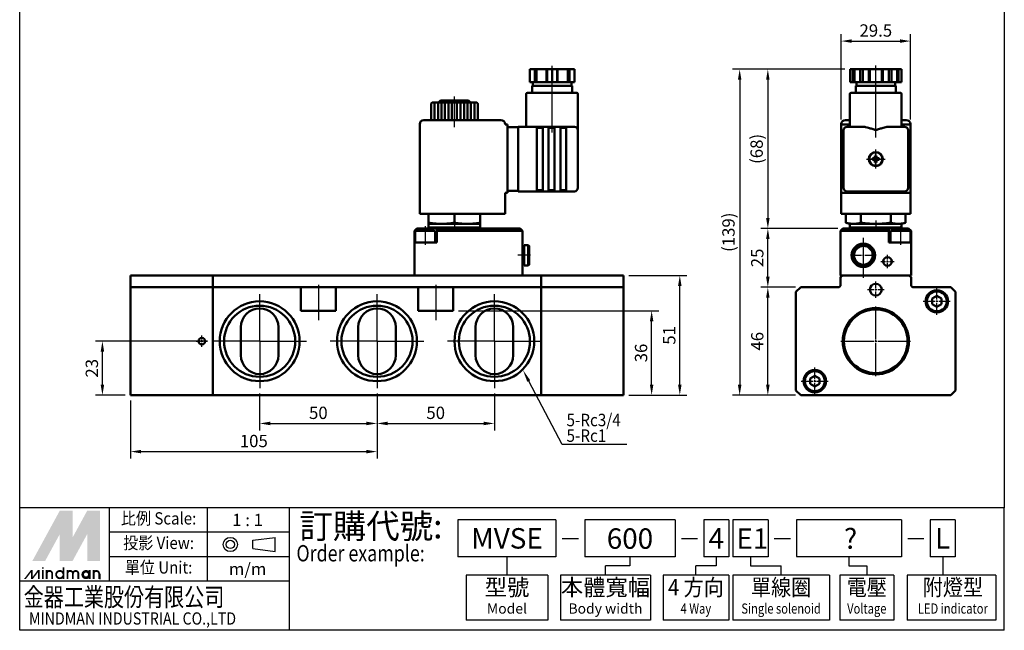
# Model space of a CAD drawing. Units: millimetres. Extents: x 406 to 1531, y 133 to 554.
# Drawn here: x 1111 to 1531, y 133 to 393 of the extents above; entities that cross this region are included whole.
import ezdxf
from ezdxf.enums import TextEntityAlignment as Align

# ---------------------------------------------------------------- set-up
doc = ezdxf.new("R2010")
doc.units = ezdxf.units.MM
doc.header["$LTSCALE"] = 10
doc.linetypes.add('AM_ISO08W050', pattern=[18, 12, -1.5, 3, -1.5])
for name, color, linetype, lineweight in [('AM_5', 5, 'Continuous', 25), ('AM_7', 1, 'AM_ISO08W050', 25), ('AM_VIS', 7, 'Continuous', 50)]:
    doc.layers.add(name, color=color, linetype=linetype, lineweight=lineweight)
doc.layers.add('LOGO', color=7, linetype='Continuous')
doc.styles.add('chineset', font='simplex.shx', dxfattribs={"bigfont": 'chineset.shx'})
doc.styles.add('LOGO', font='LEI00DP.TTF')
doc.styles.get("Standard").update_dxf_attribs({"font": 'ISOCP.SHX', "bigfont": 'CHINESET.SHX'})
doc.dimstyles.get("Standard").update_dxf_attribs({"dimtxt": 3.5, "dimasz": 3, "dimexe": 1, "dimexo": 1.5, "dimgap": 0.8, "dimtad": 1, "dimdsep": 46, "dimtxsty": 'Standard', "dimcen": 3, "dimclrd": 256, "dimclre": 256, "dimclrt": 256, "dimadec": 0, "dimazin": 2, "dimtp": 0.01, "dimtm": 0.01, "dimtfac": 0.6, "dimtmove": 0, "dimatfit": 3, "dimfxl": 0, "dimlwd": -1, "dimlwe": -1, "dimarcsym": 0})

# ---------------------------------------------------------------- blocks, each defined once
blk = doc.blocks.new('*D8')
at = {"layer": 'AM_5'}
for p, q in [((1158.6, 230.81), (1158.6, 206.06)), ((1263.6, 233.81), (1263.6, 206.06)), ((1163.1, 209.06), (1259.1, 209.06))]:
    blk.add_line(p, q, dxfattribs=at)
for points in [[(1163.1, 209.81), (1163.1, 208.31), (1158.6, 209.06)], [(1259.1, 209.81), (1259.1, 208.31), (1263.6, 209.06)]]:
    blk.add_solid(points, dxfattribs=at)
at = {"layer": 'AM_5', "insert": (1211.1, 212.89), "char_height": 5.25, "attachment_point": 5}
blk.add_mtext('105', dxfattribs=at)
blk = doc.blocks.new('*D9')
at = {"layer": 'AM_5'}
for p, q in [((1213.6, 233.81), (1213.6, 218.06)), ((1263.6, 233.81), (1263.6, 218.06)), ((1218.1, 221.06), (1259.1, 221.06))]:
    blk.add_line(p, q, dxfattribs=at)
for points in [[(1218.1, 221.81), (1218.1, 220.31), (1213.6, 221.06)], [(1259.1, 221.81), (1259.1, 220.31), (1263.6, 221.06)]]:
    blk.add_solid(points, dxfattribs=at)
at = {"layer": 'AM_5', "insert": (1238.6, 224.89), "char_height": 5.25, "attachment_point": 5}
blk.add_mtext('50', dxfattribs=at)
blk = doc.blocks.new('*D10')
at = {"layer": 'AM_5'}
for p, q in [((1263.6, 233.81), (1263.6, 218.06)), ((1313.6, 233.81), (1313.6, 218.06)), ((1268.1, 221.06), (1309.1, 221.06))]:
    blk.add_line(p, q, dxfattribs=at)
for points in [[(1268.1, 221.81), (1268.1, 220.31), (1263.6, 221.06)], [(1309.1, 221.81), (1309.1, 220.31), (1313.6, 221.06)]]:
    blk.add_solid(points, dxfattribs=at)
at = {"layer": 'AM_5', "insert": (1288.6, 224.89), "char_height": 5.25, "attachment_point": 5}
blk.add_mtext('50', dxfattribs=at)
blk = doc.blocks.new('*D12')
at = {"layer": 'AM_5'}
for p, q in [((1441.86, 279.06), (1427.11, 279.06)), ((1430.11, 237.56), (1430.11, 274.56)), ((1441.86, 233.06), (1427.11, 233.06))]:
    blk.add_line(p, q, dxfattribs=at)
for points in [[(1429.36, 274.56), (1430.86, 274.56), (1430.11, 279.06)], [(1429.36, 237.56), (1430.86, 237.56), (1430.11, 233.06)]]:
    blk.add_solid(points, dxfattribs=at)
at = {"layer": 'AM_5', "insert": (1426.28, 256.06), "char_height": 5.25, "attachment_point": 5, "rotation": 90}
blk.add_mtext('46', dxfattribs=at)
blk = doc.blocks.new('*D13')
at = {"layer": 'AM_5'}
for p, q in [((1459.86, 304.06), (1427.11, 304.06)), ((1430.11, 283.56), (1430.11, 299.56)), ((1441.86, 279.06), (1427.11, 279.06))]:
    blk.add_line(p, q, dxfattribs=at)
for points in [[(1429.36, 299.56), (1430.86, 299.56), (1430.11, 304.06)], [(1429.36, 283.56), (1430.86, 283.56), (1430.11, 279.06)]]:
    blk.add_solid(points, dxfattribs=at)
at = {"layer": 'AM_5', "insert": (1426.28, 291.56), "char_height": 5.25, "attachment_point": 5, "rotation": 90}
blk.add_mtext('25', dxfattribs=at)
blk = doc.blocks.new('*D14')
at = {"layer": 'AM_5'}
for p, q in [((1462.89, 371.91), (1427.11, 371.91)), ((1430.11, 367.41), (1430.11, 308.56)), ((1459.86, 304.06), (1427.11, 304.06))]:
    blk.add_line(p, q, dxfattribs=at)
for points in [[(1429.36, 367.41), (1430.86, 367.41), (1430.11, 371.91)], [(1429.36, 308.56), (1430.86, 308.56), (1430.11, 304.06)]]:
    blk.add_solid(points, dxfattribs=at)
at = {"layer": 'AM_5', "insert": (1426.02, 337.99), "char_height": 5.25, "attachment_point": 5, "rotation": 90}
blk.add_mtext('(68)', dxfattribs=at)
blk = doc.blocks.new('*D15')
at = {"layer": 'AM_5'}
for p, q in [((1461.36, 350.56), (1461.36, 386.91)), ((1490.86, 350.56), (1490.86, 386.91)), ((1465.86, 383.91), (1486.36, 383.91))]:
    blk.add_line(p, q, dxfattribs=at)
for points in [[(1465.86, 384.66), (1465.86, 383.16), (1461.36, 383.91)], [(1486.36, 384.66), (1486.36, 383.16), (1490.86, 383.91)]]:
    blk.add_solid(points, dxfattribs=at)
at = {"layer": 'AM_5', "insert": (1476.11, 387.74), "char_height": 5.25, "attachment_point": 5}
blk.add_mtext('29.5', dxfattribs=at)
blk = doc.blocks.new('*D16')
at = {"layer": 'AM_5'}
for p, q in [((1462.89, 371.91), (1415.11, 371.91)), ((1418.11, 367.41), (1418.11, 237.56)), ((1441.86, 233.06), (1415.11, 233.06))]:
    blk.add_line(p, q, dxfattribs=at)
for points in [[(1417.36, 367.41), (1418.86, 367.41), (1418.11, 371.91)], [(1417.36, 237.56), (1418.86, 237.56), (1418.11, 233.06)]]:
    blk.add_solid(points, dxfattribs=at)
at = {"layer": 'AM_5', "insert": (1414.02, 302.49), "char_height": 5.25, "attachment_point": 5, "rotation": 90}
blk.add_mtext('(139)', dxfattribs=at)
blk = doc.blocks.new('*D17')
at = {"layer": 'AM_5'}
for p, q in [((1370.85, 284.06), (1395.6, 284.06)), ((1392.6, 237.56), (1392.6, 279.56)), ((1370.85, 233.06), (1395.6, 233.06))]:
    blk.add_line(p, q, dxfattribs=at)
for points in [[(1391.85, 279.56), (1393.35, 279.56), (1392.6, 284.06)], [(1391.85, 237.56), (1393.35, 237.56), (1392.6, 233.06)]]:
    blk.add_solid(points, dxfattribs=at)
at = {"layer": 'AM_5', "insert": (1388.78, 258.56), "char_height": 5.25, "attachment_point": 5, "rotation": 90}
blk.add_mtext('51', dxfattribs=at)
blk = doc.blocks.new('*D18')
at = {"layer": 'AM_5'}
for p, q in [((1191.35, 256.06), (1143.6, 256.06)), ((1146.6, 237.56), (1146.6, 251.56)), ((1156.35, 233.06), (1143.6, 233.06))]:
    blk.add_line(p, q, dxfattribs=at)
for points in [[(1145.85, 251.56), (1147.35, 251.56), (1146.6, 256.06)], [(1145.85, 237.56), (1147.35, 237.56), (1146.6, 233.06)]]:
    blk.add_solid(points, dxfattribs=at)
at = {"layer": 'AM_5', "insert": (1142.78, 244.56), "char_height": 5.25, "attachment_point": 5, "rotation": 90}
blk.add_mtext('23', dxfattribs=at)
blk = doc.blocks.new('*D19')
at = {"layer": 'AM_5'}
for p, q in [((1298.35, 269.06), (1383.6, 269.06)), ((1380.6, 237.56), (1380.6, 264.56)), ((1370.85, 233.06), (1383.6, 233.06))]:
    blk.add_line(p, q, dxfattribs=at)
for points in [[(1379.85, 264.56), (1381.35, 264.56), (1380.6, 269.06)], [(1379.85, 237.56), (1381.35, 237.56), (1380.6, 233.06)]]:
    blk.add_solid(points, dxfattribs=at)
at = {"layer": 'AM_5', "insert": (1376.78, 251.06), "char_height": 5.25, "attachment_point": 5, "rotation": 90}
blk.add_mtext('36', dxfattribs=at)
blk = doc.blocks.new('*S23')
at = {"layer": 'AM_5'}
for p, q in [((1342.46, 212.12), (1328.26, 239.1)), ((1370.09, 212.12), (1342.46, 212.12))]:
    blk.add_line(p, q, dxfattribs=at)
blk.add_trace([(1328.88, 239.43), (1327.63, 238.76), (1325.74, 243.87)], dxfattribs=at)

msp = doc.modelspace()

# ---------------------------------------------------------------- linework, layer by layer
at = {"color": 4}
msp.add_lwpolyline([(1111.361, 553.96), (1530.855, 553.96), (1530.855, 185.166), (1111.361, 185.166)], close=True, dxfattribs=at)
at = {"layer": 'AM_7'}
for p, q in [((1338.202, 344.914), (1338.202, 373.414)), ((1476.105, 342.866), (1476.105, 373.544)), ((1296.602, 347.264), (1296.602, 360.271)), ((1476.105, 334.464), (1476.105, 337.664)), ((1472.105, 333.664), (1475.305, 333.664)), ((1475.705, 333.664), (1476.505, 333.664)), ((1476.105, 333.264), (1476.105, 334.064)), ((1476.105, 329.664), (1476.105, 332.864)), ((1476.905, 333.664), (1480.105, 333.664)), ((1296.602, 307.52), (1296.602, 303.564)), ((1476.105, 307.52), (1476.105, 303.564)), ((1284.102, 305.064), (1284.102, 297.064)), ((1486.605, 305.064), (1486.605, 297.064)), ((1470.805, 283.064), (1470.805, 300.064)), ((1470.805, 293.464), (1470.805, 298.164)), ((1329.052, 292.664), (1323.552, 292.664)), ((1465.305, 292.664), (1470.005, 292.664)), ((1470.405, 292.664), (1471.205, 292.664)), ((1470.805, 292.264), (1470.805, 293.064)), ((1470.805, 287.164), (1470.805, 291.864)), ((1471.605, 292.664), (1476.305, 292.664)), ((1478.255, 290.064), (1480.305, 290.064)), ((1480.705, 290.064), (1481.505, 290.064)), ((1481.105, 290.864), (1481.105, 292.914)), ((1481.105, 289.664), (1481.105, 290.464)), ((1481.905, 290.064), (1483.955, 290.064)), ((1481.105, 287.214), (1481.105, 289.264)), ((1476.105, 278.864), (1476.105, 281.564)), ((1238.602, 280.064), (1238.602, 265.064)), ((1288.602, 280.064), (1288.602, 265.064)), ((1472.605, 278.064), (1475.305, 278.064)), ((1475.705, 278.064), (1476.505, 278.064)), ((1476.105, 277.664), (1476.105, 278.464)), ((1476.105, 274.564), (1476.105, 277.264)), ((1476.905, 278.064), (1479.605, 278.064)), ((1502.105, 273.864), (1502.105, 278.814)), ((1213.602, 256.064), (1213.602, 276.064)), ((1263.602, 256.064), (1263.602, 276.064)), ((1313.602, 256.064), (1313.602, 276.064)), ((1496.355, 273.064), (1501.305, 273.064)), ((1501.705, 273.064), (1502.505, 273.064)), ((1502.105, 272.664), (1502.105, 273.464)), ((1502.905, 273.064), (1507.855, 273.064)), ((1476.105, 256.864), (1476.105, 270.914)), ((1502.105, 267.314), (1502.105, 272.264)), ((1186.602, 256.064), (1188.202, 256.064)), ((1188.602, 256.064), (1189.402, 256.064)), ((1189.002, 256.864), (1189.002, 258.464)), ((1189.002, 255.664), (1189.002, 256.464)), ((1189.802, 256.064), (1191.402, 256.064)), ((1213.602, 256.064), (1193.602, 256.064)), ((1213.602, 256.064), (1233.602, 256.064)), ((1213.602, 256.064), (1213.602, 236.064)), ((1263.602, 256.064), (1243.602, 256.064)), ((1263.602, 256.064), (1283.602, 256.064)), ((1263.602, 256.064), (1263.602, 236.064)), ((1313.602, 256.064), (1293.602, 256.064)), ((1313.602, 256.064), (1333.602, 256.064)), ((1313.602, 256.064), (1313.602, 236.064)), ((1461.255, 256.064), (1475.305, 256.064)), ((1475.705, 256.064), (1476.505, 256.064)), ((1476.105, 255.664), (1476.105, 256.464)), ((1476.905, 256.064), (1490.955, 256.064)), ((1189.002, 253.664), (1189.002, 255.264)), ((1476.105, 241.214), (1476.105, 255.264)), ((1450.105, 239.864), (1450.105, 244.814)), ((1450.105, 238.664), (1450.105, 239.464)), ((1444.355, 239.064), (1449.305, 239.064)), ((1449.705, 239.064), (1450.505, 239.064)), ((1450.105, 233.314), (1450.105, 238.264)), ((1450.905, 239.064), (1455.855, 239.064))]:
    msp.add_line(p, q, dxfattribs=at)
at = {"layer": 'AM_VIS'}
for p, q in [((1328.702, 371.914), (1328.702, 366.414)), ((1328.702, 371.914), (1330.854, 371.914)), ((1330.854, 366.414), (1330.854, 371.914)), ((1330.854, 371.914), (1331.537, 371.914)), ((1331.537, 371.914), (1331.537, 366.414)), ((1331.537, 371.914), (1335.867, 371.914)), ((1335.867, 371.914), (1335.867, 366.414)), ((1335.867, 371.914), (1336.05, 371.914)), ((1336.05, 371.914), (1336.05, 366.414)), ((1336.05, 371.914), (1338.202, 371.914)), ((1338.202, 371.914), (1338.202, 366.414)), ((1338.202, 371.914), (1340.354, 371.914)), ((1340.354, 366.414), (1340.354, 371.914)), ((1340.354, 371.914), (1340.537, 371.914)), ((1340.537, 371.914), (1340.537, 366.414)), ((1340.537, 371.914), (1344.867, 371.914)), ((1344.867, 371.914), (1345.55, 371.914)), ((1344.867, 371.914), (1344.867, 366.414)), ((1345.55, 371.914), (1347.702, 371.914)), ((1345.55, 371.914), (1345.55, 366.414)), ((1347.702, 371.914), (1347.702, 366.414)), ((1465.136, 371.914), (1465.136, 366.414)), ((1465.136, 371.914), (1466.378, 371.914)), ((1466.378, 366.414), (1466.378, 371.914)), ((1466.378, 371.914), (1467.061, 371.914)), ((1467.061, 371.914), (1467.061, 366.414)), ((1467.061, 371.914), (1469.378, 371.914)), ((1469.378, 371.914), (1470.621, 371.914)), ((1469.378, 371.914), (1469.378, 366.414)), ((1470.621, 371.914), (1470.621, 366.414)), ((1470.621, 371.914), (1473.105, 371.914)), ((1473.105, 366.414), (1473.105, 371.914)), ((1473.105, 371.914), (1473.605, 371.914)), ((1473.605, 371.914), (1473.605, 366.414)), ((1473.605, 371.914), (1478.605, 371.914)), ((1478.605, 371.914), (1478.605, 366.414)), ((1478.605, 371.914), (1479.105, 371.914)), ((1479.105, 371.914), (1479.105, 366.414)), ((1479.105, 371.914), (1481.59, 371.914)), ((1481.59, 371.914), (1481.59, 366.414)), ((1481.59, 371.914), (1482.833, 371.914)), ((1482.833, 366.414), (1482.833, 371.914)), ((1482.833, 371.914), (1485.15, 371.914)), ((1485.15, 371.914), (1485.15, 366.414)), ((1485.15, 371.914), (1485.833, 371.914)), ((1485.833, 371.914), (1485.833, 366.414)), ((1485.833, 371.914), (1487.075, 371.914)), ((1487.075, 371.914), (1487.075, 366.414)), ((1328.702, 366.414), (1330.854, 366.414)), ((1329.952, 366.414), (1329.952, 364.814)), ((1331.537, 366.414), (1330.854, 366.414)), ((1335.867, 366.414), (1331.537, 366.414)), ((1336.05, 366.414), (1335.867, 366.414)), ((1336.05, 366.414), (1338.202, 366.414)), ((1338.202, 366.414), (1340.354, 366.414)), ((1340.537, 366.414), (1340.354, 366.414)), ((1344.867, 366.414), (1340.537, 366.414)), ((1345.55, 366.414), (1344.867, 366.414)), ((1345.55, 366.414), (1347.702, 366.414)), ((1346.452, 366.414), (1346.452, 364.814)), ((1465.136, 366.414), (1466.378, 366.414)), ((1467.061, 366.414), (1466.378, 366.414)), ((1469.378, 366.414), (1467.061, 366.414)), ((1467.855, 366.414), (1467.855, 364.814)), ((1469.378, 366.414), (1470.621, 366.414)), ((1470.621, 366.414), (1473.105, 366.414)), ((1473.605, 366.414), (1473.105, 366.414)), ((1478.605, 366.414), (1473.605, 366.414)), ((1479.105, 366.414), (1478.605, 366.414)), ((1479.105, 366.414), (1481.59, 366.414)), ((1481.59, 366.414), (1482.833, 366.414)), ((1485.15, 366.414), (1482.833, 366.414)), ((1484.355, 366.414), (1484.355, 364.814)), ((1485.833, 366.414), (1485.15, 366.414)), ((1485.833, 366.414), (1487.075, 366.414)), ((1327.202, 347.414), (1327.202, 361.414)), ((1327.702, 361.914), (1338.202, 361.914)), ((1329.702, 364.814), (1338.202, 364.814)), ((1329.702, 364.814), (1329.702, 361.914)), ((1338.202, 364.814), (1346.702, 364.814)), ((1338.202, 361.914), (1348.702, 361.914)), ((1346.702, 364.814), (1346.702, 361.914)), ((1349.202, 345.914), (1349.202, 361.414)), ((1465.105, 347.414), (1465.105, 361.414)), ((1465.605, 361.914), (1486.605, 361.914)), ((1467.605, 364.814), (1484.605, 364.814)), ((1467.605, 364.814), (1467.605, 361.914)), ((1484.605, 364.814), (1484.605, 361.914)), ((1487.105, 347.414), (1487.105, 361.414)), ((1286.607, 357.264), (1286.607, 350.264)), ((1287.102, 357.764), (1286.902, 357.564)), ((1286.902, 357.564), (1286.902, 357.561)), ((1287.102, 357.764), (1306.102, 357.764)), ((1288.107, 357.764), (1288.107, 350.264)), ((1289.607, 357.764), (1289.607, 350.264)), ((1290.577, 358.564), (1290.077, 358.064)), ((1303.127, 358.064), (1290.077, 358.064)), ((1290.077, 357.764), (1290.077, 358.064)), ((1290.577, 358.564), (1302.627, 358.564)), ((1291.033, 357.764), (1291.033, 350.264)), ((1292.533, 357.764), (1292.533, 350.264)), ((1294.033, 357.764), (1294.033, 350.264)), ((1295.533, 357.764), (1295.533, 350.264)), ((1297.672, 357.764), (1297.672, 350.264)), ((1299.172, 357.764), (1299.172, 350.264)), ((1300.672, 357.764), (1300.672, 350.264)), ((1302.172, 357.764), (1302.172, 350.264)), ((1302.627, 358.564), (1303.127, 358.064)), ((1303.127, 357.764), (1303.127, 358.064)), ((1303.597, 357.764), (1303.597, 350.264)), ((1305.097, 357.764), (1305.097, 350.264)), ((1306.102, 357.764), (1306.302, 357.564)), ((1306.302, 357.564), (1306.302, 357.561)), ((1306.597, 350.264), (1306.597, 357.264)), ((1281.802, 310.264), (1281.802, 348.464)), ((1295.463, 350.264), (1283.602, 350.264)), ((1316.402, 350.264), (1297.741, 350.264)), ((1318.202, 348.314), (1318.202, 348.464)), ((1318.202, 348.314), (1319.202, 348.314)), ((1319.202, 319.314), (1319.202, 348.314)), ((1461.355, 348.314), (1461.355, 348.464)), ((1461.355, 319.314), (1461.355, 348.314)), ((1461.355, 348.314), (1465.105, 348.314)), ((1465.105, 350.264), (1463.155, 350.264)), ((1489.055, 350.264), (1487.105, 350.264)), ((1487.105, 348.314), (1490.855, 348.314)), ((1490.855, 348.314), (1490.855, 348.464)), ((1490.855, 348.314), (1490.855, 319.314)), ((1319.202, 347.264), (1323.702, 347.264)), ((1323.702, 345.914), (1323.702, 347.414)), ((1331.702, 347.414), (1323.702, 347.414)), ((1323.702, 345.914), (1323.702, 321.414)), ((1331.702, 347.414), (1331.702, 345.914)), ((1331.702, 347.414), (1334.202, 347.414)), ((1334.202, 346.914), (1331.702, 346.914)), ((1331.702, 321.414), (1331.702, 345.914)), ((1334.202, 345.914), (1334.202, 347.414)), ((1336.702, 347.414), (1334.202, 347.414)), ((1334.202, 345.914), (1334.202, 321.414)), ((1336.702, 347.414), (1336.702, 345.914)), ((1336.702, 347.414), (1339.202, 347.414)), ((1339.202, 346.914), (1336.702, 346.914)), ((1336.702, 321.414), (1336.702, 345.914)), ((1339.202, 345.914), (1339.202, 347.414)), ((1341.702, 347.414), (1339.202, 347.414)), ((1339.202, 345.914), (1339.202, 321.414)), ((1341.702, 347.414), (1341.702, 345.914)), ((1341.702, 347.414), (1344.202, 347.414)), ((1344.202, 346.914), (1341.702, 346.914)), ((1341.702, 321.414), (1341.702, 345.914)), ((1344.202, 345.914), (1344.202, 347.414)), ((1347.702, 347.414), (1344.202, 347.414)), ((1344.202, 345.914), (1344.202, 321.414)), ((1349.202, 321.414), (1349.202, 345.914)), ((1462.355, 345.914), (1462.355, 321.414)), ((1470.56, 347.414), (1463.855, 347.414)), ((1488.355, 347.414), (1481.651, 347.414)), ((1489.855, 321.414), (1489.855, 345.914)), ((1475.344, 334.013), (1474.663, 334.013)), ((1474.663, 333.315), (1475.344, 333.315)), ((1475.344, 334.013), (1475.756, 334.013)), ((1475.344, 333.315), (1475.756, 333.315)), ((1475.756, 335.107), (1475.756, 334.426)), ((1475.756, 334.426), (1475.756, 334.013)), ((1475.756, 334.013), (1476.105, 333.664)), ((1476.454, 334.013), (1475.756, 334.013)), ((1475.756, 333.315), (1475.756, 334.013)), ((1476.105, 333.664), (1475.756, 333.664)), ((1476.105, 333.664), (1475.756, 333.315)), ((1475.756, 333.315), (1476.454, 333.315)), ((1475.756, 333.315), (1475.756, 332.903)), ((1475.756, 332.903), (1475.756, 332.222)), ((1476.105, 334.013), (1476.105, 333.664)), ((1476.105, 333.664), (1476.454, 334.013)), ((1476.105, 333.664), (1476.105, 333.315)), ((1476.454, 333.664), (1476.105, 333.664)), ((1476.454, 333.315), (1476.105, 333.664)), ((1476.454, 334.426), (1476.454, 335.107)), ((1476.454, 334.426), (1476.454, 334.013)), ((1476.454, 334.013), (1476.454, 333.315)), ((1476.454, 334.013), (1476.867, 334.013)), ((1476.454, 333.315), (1476.867, 333.315)), ((1476.454, 333.315), (1476.454, 332.903)), ((1476.454, 332.222), (1476.454, 332.903)), ((1477.548, 334.013), (1476.867, 334.013)), ((1476.867, 333.315), (1477.548, 333.315)), ((1318.202, 310.264), (1318.202, 319.314)), ((1318.202, 319.314), (1319.202, 319.314)), ((1319.202, 320.064), (1323.702, 320.064)), ((1323.702, 319.914), (1323.702, 321.414)), ((1323.702, 319.914), (1331.702, 319.914)), ((1331.702, 321.414), (1331.702, 319.914)), ((1334.202, 320.414), (1331.702, 320.414)), ((1334.202, 319.914), (1331.702, 319.914)), ((1334.202, 319.914), (1334.202, 321.414)), ((1334.202, 319.914), (1336.702, 319.914)), ((1336.702, 321.414), (1336.702, 319.914)), ((1339.202, 320.414), (1336.702, 320.414)), ((1339.202, 319.914), (1336.702, 319.914)), ((1339.202, 319.914), (1339.202, 321.414)), ((1339.202, 319.914), (1341.702, 319.914)), ((1341.702, 321.414), (1341.702, 319.914)), ((1344.202, 320.414), (1341.702, 320.414)), ((1344.202, 319.914), (1341.702, 319.914)), ((1344.202, 319.914), (1344.202, 321.414)), ((1344.202, 319.914), (1347.702, 319.914)), ((1461.355, 310.264), (1461.355, 319.314)), ((1490.855, 319.314), (1461.355, 319.314)), ((1463.855, 319.914), (1488.355, 319.914)), ((1490.855, 310.264), (1490.855, 319.314)), ((1318.202, 310.264), (1281.802, 310.264)), ((1285.602, 310.264), (1285.602, 306.52)), ((1285.602, 306.52), (1285.602, 306.064)), ((1296.602, 310.264), (1296.602, 306.52)), ((1307.602, 310.264), (1307.602, 306.52)), ((1307.602, 306.52), (1307.602, 306.064)), ((1490.855, 310.264), (1461.355, 310.264)), ((1463.404, 310.264), (1463.404, 306.52)), ((1465.105, 306.064), (1463.404, 306.52)), ((1469.755, 310.264), (1469.755, 306.52)), ((1482.456, 310.264), (1482.456, 306.52)), ((1487.105, 306.064), (1488.807, 306.52)), ((1488.807, 310.264), (1488.807, 306.52)), ((1279.602, 303.064), (1280.602, 304.064)), ((1279.602, 298.064), (1279.602, 303.064)), ((1279.852, 298.064), (1279.852, 302.564)), ((1287.852, 303.064), (1280.352, 303.064)), ((1280.602, 304.064), (1284.102, 304.064)), ((1284.102, 304.064), (1289.102, 304.064)), ((1291.102, 306.064), (1285.602, 306.064)), ((1285.602, 306.064), (1285.602, 304.564)), ((1285.602, 304.564), (1307.602, 304.564)), ((1286.102, 304.064), (1285.602, 304.564)), ((1288.352, 298.064), (1288.352, 302.564)), ((1324.602, 304.064), (1289.102, 304.064)), ((1289.102, 304.064), (1289.102, 303.064)), ((1289.102, 303.064), (1289.102, 298.064)), ((1289.102, 303.064), (1325.602, 303.064)), ((1302.102, 306.064), (1291.102, 306.064)), ((1307.602, 306.064), (1302.102, 306.064)), ((1307.102, 304.064), (1307.602, 304.564)), ((1307.602, 306.064), (1307.602, 304.564)), ((1324.602, 304.064), (1325.602, 303.064)), ((1325.602, 284.064), (1325.602, 303.064)), ((1462.105, 304.064), (1461.105, 303.064)), ((1461.105, 284.064), (1461.105, 303.064)), ((1461.105, 303.064), (1481.605, 303.064)), ((1481.605, 304.064), (1462.105, 304.064)), ((1466.579, 306.064), (1465.105, 306.064)), ((1465.105, 306.064), (1465.105, 304.564)), ((1465.105, 304.564), (1487.105, 304.564)), ((1465.605, 304.064), (1465.105, 304.564)), ((1476.105, 306.064), (1466.579, 306.064)), ((1485.632, 306.064), (1476.105, 306.064)), ((1481.605, 304.064), (1486.605, 304.064)), ((1481.605, 303.064), (1481.605, 304.064)), ((1481.605, 298.064), (1481.605, 303.064)), ((1482.355, 298.064), (1482.355, 302.564)), ((1486.605, 303.064), (1482.855, 303.064)), ((1487.105, 306.064), (1485.632, 306.064)), ((1486.605, 304.064), (1487.105, 304.564)), ((1486.605, 304.064), (1490.105, 304.064)), ((1490.355, 303.064), (1486.605, 303.064)), ((1487.105, 306.064), (1487.105, 304.564)), ((1490.105, 304.064), (1491.105, 303.064)), ((1490.855, 298.064), (1490.855, 302.564)), ((1491.105, 303.064), (1491.105, 298.064)), ((1279.602, 284.064), (1279.602, 298.064)), ((1289.102, 298.064), (1279.602, 298.064)), ((1491.105, 298.064), (1481.605, 298.064)), ((1491.105, 284.064), (1491.105, 298.064)), ((1326.352, 296.164), (1325.602, 296.164)), ((1326.352, 296.964), (1326.352, 288.364)), ((1328.052, 296.964), (1326.352, 296.964)), ((1328.052, 288.364), (1328.052, 296.964)), ((1328.352, 296.664), (1328.052, 296.964)), ((1328.352, 296.664), (1328.352, 288.664)), ((1470.055, 296.899), (1470.055, 297.102)), ((1471.555, 296.899), (1471.555, 297.102)), ((1326.352, 289.164), (1325.602, 289.164)), ((1328.052, 288.364), (1326.352, 288.364)), ((1328.352, 288.664), (1328.052, 288.364)), ((1470.055, 288.227), (1470.055, 288.43)), ((1471.555, 288.227), (1471.555, 288.43)), ((1158.602, 283.064), (1158.602, 284.064)), ((1193.602, 284.064), (1158.602, 284.064)), ((1158.602, 280.064), (1158.602, 283.064)), ((1193.602, 284.064), (1193.602, 283.064)), ((1193.602, 283.064), (1193.602, 284.064)), ((1279.602, 284.064), (1193.602, 284.064)), ((1193.602, 283.064), (1193.602, 280.064)), ((1193.602, 280.064), (1193.602, 283.064)), ((1279.602, 284.064), (1325.602, 284.064)), ((1333.602, 284.064), (1325.602, 284.064)), ((1333.602, 284.064), (1333.602, 283.064)), ((1333.602, 283.064), (1333.602, 284.064)), ((1368.602, 284.064), (1333.602, 284.064)), ((1333.602, 283.064), (1333.602, 280.064)), ((1333.602, 280.064), (1333.602, 283.064)), ((1368.602, 284.064), (1368.602, 283.064)), ((1368.602, 283.064), (1368.602, 280.064)), ((1461.105, 284.064), (1462.105, 284.064)), ((1461.105, 283.064), (1461.105, 280.064)), ((1462.105, 284.064), (1490.105, 284.064)), ((1490.105, 284.064), (1491.105, 284.064)), ((1491.105, 280.064), (1491.105, 283.064)), ((1158.602, 280.064), (1158.602, 279.064)), ((1193.602, 279.064), (1158.602, 279.064)), ((1158.602, 279.064), (1158.602, 277.064)), ((1158.602, 277.064), (1158.602, 235.064)), ((1193.602, 279.064), (1193.602, 280.064)), ((1193.602, 280.064), (1193.602, 279.064)), ((1193.602, 277.064), (1193.602, 279.064)), ((1231.102, 279.064), (1193.602, 279.064)), ((1193.602, 279.064), (1193.602, 277.064)), ((1193.602, 235.064), (1193.602, 277.064)), ((1193.602, 277.064), (1193.602, 235.064)), ((1246.102, 279.064), (1231.102, 279.064)), ((1231.102, 277.064), (1231.102, 279.064)), ((1231.102, 269.064), (1231.102, 277.064)), ((1246.102, 279.064), (1246.102, 277.064)), ((1281.102, 279.064), (1246.102, 279.064)), ((1246.102, 277.064), (1246.102, 269.064)), ((1296.102, 279.064), (1281.102, 279.064)), ((1281.102, 277.064), (1281.102, 279.064)), ((1281.102, 269.064), (1281.102, 277.064)), ((1296.102, 279.064), (1296.102, 277.064)), ((1333.602, 279.064), (1296.102, 279.064)), ((1296.102, 277.064), (1296.102, 269.064)), ((1333.602, 279.064), (1333.602, 280.064)), ((1333.602, 280.064), (1333.602, 279.064)), ((1333.602, 277.064), (1333.602, 279.064)), ((1368.602, 279.064), (1333.602, 279.064)), ((1333.602, 279.064), (1333.602, 277.064)), ((1333.602, 277.064), (1333.602, 235.064)), ((1333.602, 277.064), (1333.602, 235.064)), ((1368.602, 279.064), (1368.602, 280.064)), ((1368.602, 277.064), (1368.602, 279.064)), ((1368.602, 235.064), (1368.602, 277.064)), ((1442.105, 277.064), (1444.105, 279.064)), ((1442.105, 235.064), (1442.105, 277.064)), ((1460.105, 279.064), (1444.105, 279.064)), ((1508.105, 279.064), (1492.105, 279.064)), ((1508.105, 279.064), (1510.105, 277.064)), ((1510.105, 277.064), (1510.105, 235.064)), ((1500.105, 274.22), (1502.105, 275.374)), ((1500.105, 271.909), (1500.105, 274.22)), ((1502.105, 275.374), (1504.105, 274.22)), ((1504.105, 274.22), (1504.105, 271.909)), ((1246.102, 269.064), (1231.102, 269.064)), ((1296.102, 269.064), (1281.102, 269.064)), ((1502.105, 270.754), (1500.105, 271.909)), ((1504.105, 271.909), (1502.105, 270.754)), ((1205.602, 250.064), (1205.602, 262.064)), ((1221.602, 262.064), (1221.602, 250.064)), ((1255.602, 250.064), (1255.602, 262.064)), ((1271.602, 262.064), (1271.602, 250.064)), ((1305.602, 250.064), (1305.602, 262.064)), ((1321.602, 262.064), (1321.602, 250.064)), ((1448.105, 240.22), (1450.105, 241.374)), ((1448.105, 237.909), (1448.105, 240.22)), ((1450.105, 241.374), (1452.105, 240.22)), ((1452.105, 240.22), (1452.105, 237.909)), ((1158.602, 235.064), (1158.602, 233.064)), ((1193.602, 233.064), (1193.602, 235.064)), ((1193.602, 235.064), (1193.602, 233.064)), ((1333.602, 233.064), (1333.602, 235.064)), ((1333.602, 235.064), (1333.602, 233.064)), ((1368.602, 233.064), (1368.602, 235.064)), ((1444.105, 233.064), (1442.105, 235.064)), ((1450.105, 236.754), (1448.105, 237.909)), ((1452.105, 237.909), (1450.105, 236.754)), ((1510.105, 235.064), (1508.105, 233.064)), ((1158.602, 233.064), (1193.602, 233.064)), ((1193.602, 233.064), (1333.602, 233.064)), ((1333.602, 233.064), (1368.602, 233.064)), ((1508.105, 233.064), (1444.105, 233.064))]:
    msp.add_line(p, q, dxfattribs=at)
for centre, radius in [((1476.105, 333.664), 3), ((1476.105, 333.664), 2.8), ((1470.805, 292.664), 5), ((1470.805, 292.664), 4.5), ((1470.805, 292.664), 4.3), ((1470.805, 292.664), 4), ((1481.105, 290.064), 1.85), ((1476.105, 278.064), 2.5), ((1502.105, 273.064), 4.75), ((1502.105, 273.064), 4.25), ((1213.602, 256.064), 17), ((1263.602, 256.064), 17), ((1313.602, 256.064), 17), ((1213.602, 256.064), 15.15), ((1263.602, 256.064), 15.15), ((1313.602, 256.064), 15.15), ((1476.105, 256.064), 14.1), ((1476.105, 256.064), 13.85), ((1476.105, 256.064), 13.55), ((1189.002, 256.064), 1.4), ((1450.105, 239.064), 4.75), ((1450.105, 239.064), 4.25)]:
    msp.add_circle(centre, radius, dxfattribs=at)
for centre, radius, start, end in [((1327.702, 361.414), 0.5, 90, 180), ((1348.702, 361.414), 0.5, 0, 90), ((1465.605, 361.414), 0.5, 90, 180), ((1486.605, 361.414), 0.5, 0, 90), ((1283.602, 348.464), 1.8, 90, 180), ((1316.402, 348.464), 1.8, 0, 90), ((1463.155, 348.464), 1.8, 90, 180), ((1489.055, 348.464), 1.8, 0, 90), ((1347.702, 345.914), 1.5, 0, 90), ((1463.855, 345.914), 1.5, 90, 180), ((1488.355, 345.914), 1.5, 0, 90), ((1476.105, 333.664), 0.838, 114.62432, 155.37568), ((1476.105, 333.664), 0.838, 204.62432, 245.37568), ((1476.105, 333.664), 0.838, 24.62432, 65.37568), ((1476.105, 333.664), 0.838, 294.62432, 335.37568), ((1347.702, 321.414), 1.5, 270, 0), ((1463.855, 321.414), 1.5, 180, 270), ((1488.355, 321.414), 1.5, 270, 0), ((1280.352, 302.564), 0.5, 90, 180), ((1287.852, 302.564), 0.5, 0, 90), ((1482.855, 302.564), 0.5, 90, 180), ((1490.355, 302.564), 0.5, 0, 90), ((1462.105, 283.064), 1, 90, 180), ((1490.105, 283.064), 1, 0, 90), ((1460.105, 280.064), 1, 270, 0), ((1492.105, 280.064), 1, 180, 270), ((1213.602, 262.064), 8, 0, 180), ((1263.602, 262.064), 8, 0, 180), ((1313.602, 262.064), 8, 0, 180), ((1213.602, 250.064), 8, 180, 0), ((1263.602, 250.064), 8, 180, 0), ((1313.602, 250.064), 8, 180, 0)]:
    msp.add_arc(centre, radius, start, end, dxfattribs=at)
for centre, major_axis, start_param, end_param in [((1477.403, 333.664), (0, 4.74), 1.4970934, 1.6444992), ((1476.105, 332.367), (-4.74, 0), 4.6386861, 4.7860919), ((1476.105, 334.962), (-4.74, 0), 1.4970934, 1.6444992), ((1474.808, 333.664), (0, 4.74), 4.6386861, 4.7860919)]:
    msp.add_ellipse(centre, major_axis=major_axis, ratio=0.5797608, start_param=start_param, end_param=end_param, dxfattribs=at)
for points, weights in [([(1286.902, 357.561), (1286.757, 357.415), (1286.607, 357.264)], [1.00016545244, 1.00020036466, 1]), ([(1306.597, 357.264), (1306.447, 357.415), (1306.302, 357.561)], [1, 1.00020036468, 1.00016545245]), ([(1285.602, 306.52), (1288.55, 306.064), (1291.102, 306.064)], [1.05182732589, 1.06451230744, 1]), ([(1291.102, 306.064), (1293.655, 306.064), (1296.602, 306.52)], [1, 1.06451230744, 1.05182732589]), ([(1296.602, 306.52), (1299.55, 306.064), (1302.102, 306.064)], [1.05182732589, 1.06451230744, 1]), ([(1302.102, 306.064), (1304.655, 306.064), (1307.602, 306.52)], [1, 1.06451230744, 1.05182732589]), ([(1463.404, 306.52), (1465.105, 306.064), (1466.579, 306.064)], [1.05182732589, 1.06451230744, 1]), ([(1466.579, 306.064), (1468.053, 306.064), (1469.755, 306.52)], [1, 1.06451230744, 1.05182732589]), ([(1469.755, 306.52), (1473.158, 306.064), (1476.105, 306.064)], [1.05182732589, 1.06451230744, 1]), ([(1476.105, 306.064), (1479.053, 306.064), (1482.456, 306.52)], [1, 1.06451230744, 1.05182732589]), ([(1482.456, 306.52), (1484.158, 306.064), (1485.632, 306.064)], [1.05182732589, 1.06451230744, 1]), ([(1485.632, 306.064), (1487.105, 306.064), (1488.807, 306.52)], [1, 1.06451230744, 1.05182732589])]:
    msp.add_rational_spline(points, weights, degree=2, dxfattribs=at)
for points, knots in [([(1297.741, 350.264), (1297.354, 350.264), (1296.972, 350.264), (1296.232, 350.264), (1295.85, 350.264), (1295.463, 350.264)], [13.7632507, 13.7632507, 13.7632507, 13.7632507, 14.8734103, 14.8734103, 15.98357, 15.98357, 15.98357, 15.98357]), ([(1476.105, 345.914), (1475.863, 346.004), (1475.609, 346.098), (1475.09, 346.287), (1474.825, 346.383), (1474.296, 346.569), (1474.033, 346.659), (1473.518, 346.827), (1473.266, 346.906), (1472.63, 347.091), (1472.197, 347.203), (1471.56, 347.325), (1471.35, 347.358), (1470.943, 347.403), (1470.746, 347.414), (1470.56, 347.414)], [0, 0, 0, 0, 0.7747848, 0.7747848, 1.5495697, 1.5495697, 2.3243545, 2.3243545, 3.0991393, 3.0991393, 4.3888504, 4.3888504, 5.033706, 5.033706, 5.6785616, 5.6785616, 5.6785616, 5.6785616]), ([(1481.651, 347.414), (1481.465, 347.414), (1481.268, 347.403), (1480.861, 347.358), (1480.65, 347.325), (1480.013, 347.203), (1479.581, 347.091), (1478.944, 346.906), (1478.693, 346.827), (1478.178, 346.659), (1477.914, 346.569), (1477.386, 346.383), (1477.121, 346.287), (1476.602, 346.098), (1476.348, 346.004), (1476.105, 345.914)], [11.9738002, 11.9738002, 11.9738002, 11.9738002, 12.6186558, 12.6186558, 13.2635113, 13.2635113, 14.5532224, 14.5532224, 15.3280073, 15.3280073, 16.1027921, 16.1027921, 16.8775769, 16.8775769, 17.6523618, 17.6523618, 17.6523618, 17.6523618])]:
    msp.add_open_spline(points, degree=3, knots=knots, dxfattribs=at)
at = {"layer": 'LOGO', "color": 1}
for p, q in [((1530.855, 185.166), (1111.361, 185.166)), ((1111.361, 132.947), (1111.361, 185.166)), ((1149.655, 153.835), (1149.655, 185.166)), ((1191.43, 153.835), (1191.43, 185.166)), ((1226.243, 132.947), (1226.243, 185.166)), ((1530.855, 132.947), (1530.855, 185.166)), ((1226.243, 174.723), (1149.655, 174.723)), ((1226.243, 164.279), (1149.655, 164.279)), ((1226.243, 153.835), (1111.361, 153.835)), ((1530.855, 132.947), (1111.361, 132.947))]:
    msp.add_line(p, q, dxfattribs=at)
at = {"layer": 'LOGO', "color": 6}
for p, q in [((1298.068, 179.944), (1298.068, 164.279)), ((1339.844, 179.944), (1298.068, 179.944)), ((1339.844, 179.944), (1339.844, 164.279)), ((1352.169, 179.944), (1352.169, 164.279)), ((1390.56, 179.944), (1352.169, 179.944)), ((1390.56, 179.944), (1390.56, 164.279)), ((1402.885, 179.944), (1402.885, 164.279)), ((1413.426, 179.944), (1402.885, 179.944)), ((1413.426, 179.944), (1413.426, 164.279)), ((1415.166, 179.944), (1415.166, 164.279)), ((1430.237, 179.944), (1415.166, 179.944)), ((1430.237, 179.944), (1430.237, 164.279)), ((1442.341, 180), (1442.341, 164.334)), ((1487, 179.944), (1442.341, 179.944)), ((1487, 179.944), (1487, 164.279)), ((1499.325, 179.944), (1499.325, 164.279)), ((1509.866, 179.944), (1499.325, 179.944)), ((1509.866, 179.944), (1509.866, 164.279)), ((1220.152, 166.48), (1220.152, 172.544)), ((1210.647, 167.735), (1210.647, 171.288)), ((1339.844, 164.279), (1298.068, 164.279)), ((1318.956, 164.279), (1318.956, 156.446)), ((1390.56, 164.279), (1352.169, 164.279)), ((1371.365, 164.279), (1371.365, 160.362)), ((1413.426, 164.279), (1402.885, 164.279)), ((1408.155, 164.279), (1408.155, 160.362)), ((1430.237, 164.279), (1415.166, 164.279)), ((1422.702, 164.279), (1422.702, 160.362)), ((1487, 164.279), (1442.341, 164.279)), ((1464.67, 164.279), (1464.67, 160.362)), ((1509.866, 164.279), (1499.325, 164.279)), ((1504.595, 164.279), (1504.595, 156.446)), ((1360.921, 156.446), (1360.921, 160.362)), ((1371.365, 160.362), (1360.921, 160.362)), ((1399.452, 156.446), (1399.452, 160.362)), ((1408.155, 160.362), (1399.452, 160.362)), ((1422.702, 160.362), (1435.757, 160.362)), ((1435.757, 156.446), (1435.757, 160.362)), ((1464.67, 160.362), (1472.262, 160.362)), ((1472.262, 160.362), (1472.262, 156.446)), ((1301.55, 156.446), (1301.55, 137.299)), ((1336.362, 156.446), (1301.55, 156.446)), ((1336.362, 156.446), (1336.362, 137.299)), ((1380.116, 156.446), (1341.725, 156.446)), ((1341.725, 156.446), (1341.725, 137.299)), ((1380.116, 156.446), (1380.116, 137.299)), ((1385.479, 156.446), (1385.479, 137.299)), ((1413.426, 156.446), (1385.479, 156.446)), ((1413.426, 156.446), (1413.426, 137.299)), ((1415.166, 156.446), (1415.166, 137.299)), ((1456.347, 156.446), (1415.166, 156.446)), ((1456.347, 156.446), (1456.347, 137.227)), ((1483.794, 156.446), (1460.731, 156.446)), ((1460.731, 156.446), (1460.731, 137.227)), ((1483.794, 156.446), (1483.794, 137.299)), ((1489.476, 156.446), (1489.476, 137.299)), ((1527.272, 156.446), (1489.476, 156.446)), ((1527.272, 156.446), (1527.272, 137.299)), ((1336.362, 137.299), (1301.55, 137.299)), ((1380.116, 137.299), (1341.725, 137.299)), ((1413.426, 137.299), (1385.479, 137.299)), ((1456.347, 137.299), (1415.166, 137.299)), ((1483.794, 137.299), (1460.731, 137.299)), ((1527.272, 137.299), (1489.476, 137.299))]:
    msp.add_line(p, q, dxfattribs=at)
at = {"layer": 'LOGO', "color": 6, "linetype": 'Continuous'}
for p, q in [((1210.647, 171.288), (1220.152, 172.544)), ((1210.647, 167.735), (1220.152, 166.48))]:
    msp.add_line(p, q, dxfattribs=at)
at = {"layer": 'LOGO', "color": 7, "linetype": 'Continuous'}
for p, q in [((1342.543, 172.056), (1349.46, 172.056)), ((1393.259, 172.056), (1400.176, 172.056)), ((1432.848, 172.112), (1439.766, 172.112)), ((1489.699, 172.056), (1496.616, 172.056))]:
    msp.add_line(p, q, dxfattribs=at)
at = {"layer": 'LOGO', "color": 5}
msp.add_line((1145.585, 154.73), (1145.585, 157.066), dxfattribs=at)
at = {"layer": 'LOGO', "color": 5, "const_width": 0.78}
for points in [[(1125.215, 157.066, 1), (1122.875, 157.066, 1)], [(1134.038, 157.066, 1), (1131.699, 157.066, 1)], [(1136.374, 157.066, 1), (1134.035, 157.066, 1)], [(1145.198, 157.066, 1), (1142.858, 157.066, 1)]]:
    msp.add_lwpolyline(points, format="xyb", dxfattribs=at)
for points in [[(1126.897, 156.676, 1), (1130.016, 156.676, 1)], [(1138.057, 156.676, 1), (1141.176, 156.676, 1)]]:
    msp.add_lwpolyline(points, format="xyb", close=True, dxfattribs=at)
at = {"layer": 'LOGO', "color": 5}
msp.add_lwpolyline([(1138.448, 156.676, 1.0000001), (1140.784, 156.676, 1.0000001)], format="xyb", close=True, dxfattribs=at)
at = {"layer": 'LOGO', "color": 6, "linetype": 'Continuous'}
for radius in [3.032, 1.776]:
    msp.add_circle((1201.099, 169.512), radius, dxfattribs=at)
at = {"layer": 'LOGO', "color": 5}
msp.add_circle((1139.616, 156.676), 1.168, dxfattribs=at)
for points in [[(1116.778, 162.516), (1119.036, 162.516), (1128.457, 183.926), (1130.715, 183.926)], [(1119.971, 162.516), (1122.228, 162.516), (1130.715, 182.213), (1128.457, 173.934)], [(1128.457, 162.516), (1130.715, 162.516), (1128.457, 173.934), (1130.715, 182.213)], [(1131.649, 183.926), (1133.907, 183.926), (1131.649, 164.228), (1133.907, 172.507)], [(1131.649, 164.228), (1133.907, 172.507), (1142.393, 183.926), (1140.135, 183.926)], [(1131.649, 162.516), (1133.907, 162.516), (1142.393, 182.213), (1140.135, 173.934)], [(1142.393, 182.213), (1140.135, 173.934), (1142.393, 162.516), (1140.135, 162.516)], [(1143.327, 162.516), (1145.585, 162.516), (1143.327, 183.926), (1145.585, 183.926)], [(1120.801, 159.168), (1121.579, 159.168), (1120.801, 159.791), (1121.579, 159.791)], [(1129.625, 159.791), (1130.403, 159.791), (1129.625, 154.73), (1130.403, 154.73)], [(1113.159, 154.73), (1113.937, 154.73), (1116.13, 158.623), (1116.908, 158.623)], [(1116.13, 158.623), (1116.908, 158.623), (1116.13, 154.73), (1116.908, 154.73)], [(1116.13, 154.73), (1116.908, 154.73), (1119.101, 158.623), (1119.879, 158.623)], [(1119.101, 158.623), (1119.879, 158.623), (1119.101, 154.73), (1119.879, 154.73)], [(1120.801, 158.623), (1121.579, 158.623), (1120.801, 154.73), (1121.579, 154.73)], [(1122.488, 158.623), (1123.266, 158.623), (1122.488, 154.73), (1123.266, 154.73)], [(1124.823, 157.066), (1125.602, 157.066), (1124.823, 154.73), (1125.602, 154.73)], [(1131.312, 158.623), (1132.09, 158.623), (1131.312, 154.73), (1132.09, 154.73)], [(1133.647, 157.066), (1134.426, 157.066), (1133.647, 154.73), (1134.426, 154.73)], [(1135.983, 157.066), (1136.761, 157.066), (1135.983, 154.73), (1136.761, 154.73)], [(1140.784, 158.623), (1141.563, 158.623), (1140.784, 154.73), (1141.563, 154.73)], [(1142.471, 154.73), (1143.249, 154.73), (1142.471, 158.623), (1143.249, 158.623)], [(1144.807, 157.066), (1145.585, 157.066), (1144.807, 154.73), (1145.585, 154.73)]]:
    msp.add_solid(points, dxfattribs=at)
at = {"layer": 'LOGO', "color": 2}
for points in [[(1119.036, 162.516), (1119.971, 162.516), (1130.715, 183.926), (1131.649, 183.926)], [(1130.715, 183.926), (1131.649, 183.926), (1130.715, 162.516), (1131.649, 162.516)], [(1130.715, 162.516), (1131.649, 162.516), (1142.393, 183.926), (1143.327, 183.926)], [(1142.393, 183.926), (1143.327, 183.926), (1142.393, 162.516), (1143.327, 162.516)]]:
    msp.add_solid(points, dxfattribs=at)

# ---------------------------------------------------------------- block references
at = {"layer": 'AM_5'}
msp.add_blockref('*S23', (0, 0), dxfattribs=at)

# ---------------------------------------------------------------- texts
at = {"layer": 'AM_5', "width": 0.9}
for s, p in [('5-Rc3/4', (1344.342, 219.864)), ('5-Rc1', (1344.342, 213.217))]:
    msp.add_text(s, height=5.3, dxfattribs=at).set_placement(p)
at = {"layer": 'LOGO', "color": 6, "style": 'chineset', "width": 0.9}
for s, height, p in [('比例 Scale:', 5.2219, (1170.542, 179.944)), ('投影 View:', 5.2219, (1170.542, 169.501)), ('單位 Unit:', 5.2219, (1170.542, 159.057)), ('4 方向', 6.9626, (1399.452, 150.354)), ('單線圈', 6.9626, (1435.757, 150.354)), ('電壓', 6.9626, (1472.262, 150.354)), ('附燈型', 6.9626, (1508.947, 150.354))]:
    msp.add_text(s, height=height, dxfattribs=at).set_placement(p, align=Align.MIDDLE)
at = {"layer": 'LOGO', "color": 6, "style": 'chineset'}
for s, p in [('1 : 1', (1208.464, 179.944)), ('m/m', (1208.464, 159.057))]:
    msp.add_text(s, height=5.2219, dxfattribs=at).set_placement(p, align=Align.MIDDLE_CENTER)
at = {"layer": 'LOGO', "color": 7, "style": 'chineset'}
msp.add_text('訂購代號:', height=10.4439, dxfattribs=at).set_placement((1230.517, 172.092))
at = {"layer": 'LOGO', "color": 7, "linetype": 'Continuous', "style": 'chineset'}
for s, height, p in [('MVSE', 8.7032, (1318.956, 172.112)), ('600', 8.7032, (1371.365, 172.013)), ('4', 8.703, (1408.155, 172.112)), ('E1', 8.7032, (1423.514, 172.013)), ('?', 8.703, (1465.363, 172.013)), ('L', 8.703, (1504.595, 172.112))]:
    msp.add_text(s, height=height, dxfattribs=at).set_placement(p, align=Align.MIDDLE_CENTER)
at = {"layer": 'LOGO', "color": 7, "style": 'chineset', "width": 0.8}
msp.add_text('Order example:', height=6.96257, dxfattribs=at).set_placement((1229.268, 162.29))
at = {"layer": 'LOGO', "color": 6, "style": 'chineset'}
for s, p in [('型號', (1318.956, 150.354)), ('本體寬幅', (1360.921, 150.354))]:
    msp.add_text(s, height=6.9626, dxfattribs=at).set_placement(p, align=Align.MIDDLE)
at = {"layer": 'LOGO', "color": 5, "linetype": 'Continuous'}
for s, height, style, width, p in [('金器工業股份有限公司', 7.8329, 'LOGO', 0.8, (1113.07, 143.206)), ('MINDMAN INDUSTRIAL CO.,LTD', 5.22193, 'chineset', 0.85, (1115.313, 135.371))]:
    msp.add_text(s, height=height, dxfattribs=dict(at, style=style, width=width)).set_placement(p)
at = {"layer": 'LOGO', "color": 6, "linetype": 'Continuous', "style": 'chineset'}
for s, p in [('Model', (1318.956, 141.65)), ('Body width', (1360.921, 141.65))]:
    msp.add_text(s, height=4.3516, dxfattribs=at).set_placement(p, align=Align.MIDDLE)
at = {"layer": 'LOGO', "color": 6, "linetype": 'Continuous', "style": 'chineset', "width": 0.8}
for s, p in [('4 Way', (1399.452, 141.65)), ('Single solenoid', (1435.757, 141.65)), ('Voltage', (1472.262, 141.65)), ('LED indicator', (1508.947, 141.65))]:
    msp.add_text(s, height=4.3516, dxfattribs=at).set_placement(p, align=Align.MIDDLE)

# ---------------------------------------------------------------- dimensions: what is measured, and where the dimension line sits
at = {"layer": 'AM_5'}
for base, p1, p2, picture, middle in [((1490.855, 383.914), (1461.355, 348.314), (1490.855, 348.314), '*D15', (1476.105, 387.74)), ((1263.602, 209.064), (1158.602, 233.064), (1263.602, 236.064), '*D8', (1211.102, 212.889)), ((1263.602, 221.064), (1213.602, 236.064), (1263.602, 236.064), '*D9', (1238.602, 224.889)), ((1313.602, 221.064), (1263.602, 236.064), (1313.602, 236.064), '*D10', (1288.602, 224.889))]:
    dim = msp.add_linear_dim(base=base, p1=p1, p2=p2, dimstyle='Standard', override={"dimscale": 1.5, "dimexe": 2}, dxfattribs=at)
    dim.commit()
    dim.dimension.update_dxf_attribs({"geometry": picture, "text_midpoint": middle})
for base, p2, picture, middle in [((1418.105, 233.064), (1444.105, 233.064), '*D16', (1414.017, 302.489)), ((1430.105, 304.064), (1462.105, 304.064), '*D14', (1426.018, 337.989))]:
    dim = msp.add_linear_dim(base=base, p1=(1465.136, 371.914), p2=p2, angle=90, text='(<>)', dimstyle='Standard', override={"dimscale": 1.5, "dimexe": 2, "dimdec": 0}, dxfattribs=at)
    dim.commit()
    dim.dimension.update_dxf_attribs({"geometry": picture, "text_midpoint": middle})
for base, p1, p2, picture, middle in [((1430.105, 304.064), (1444.105, 279.064), (1462.105, 304.064), '*D13', (1426.28, 291.564)), ((1392.602, 284.064), (1368.602, 233.064), (1368.602, 284.064), '*D17', (1388.777, 258.564)), ((1430.105, 279.064), (1444.105, 233.064), (1444.105, 279.064), '*D12', (1426.28, 256.064)), ((1380.602, 269.064), (1368.602, 233.064), (1296.102, 269.064), '*D19', (1376.777, 251.064)), ((1146.602, 256.064), (1158.602, 233.064), (1193.602, 256.064), '*D18', (1142.777, 244.564))]:
    dim = msp.add_linear_dim(base=base, p1=p1, p2=p2, angle=90, dimstyle='Standard', override={"dimscale": 1.5, "dimexe": 2}, dxfattribs=at)
    dim.commit()
    dim.dimension.update_dxf_attribs({"geometry": picture, "text_midpoint": middle})

doc.saveas('drawing.dxf')
